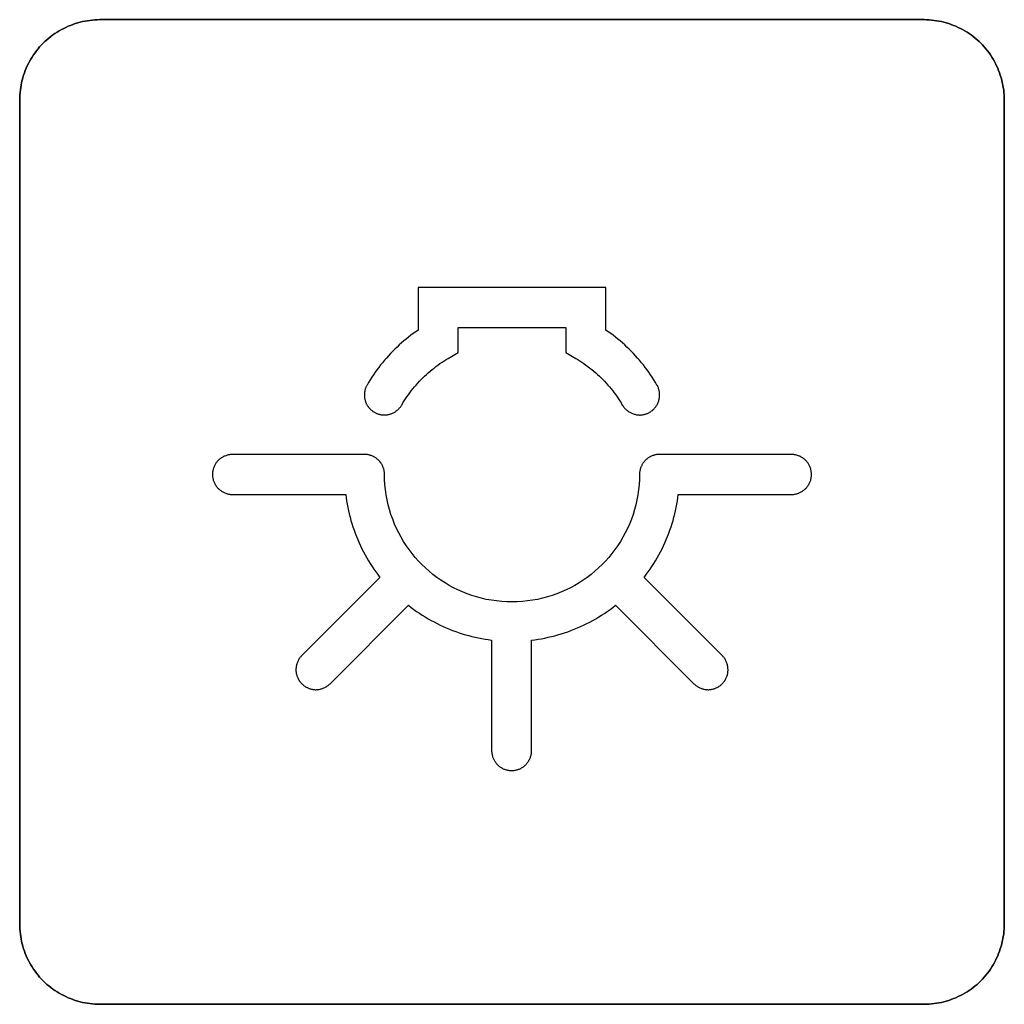
# Model space of a CAD drawing. Units: millimetres. Extents: x -519 to 184, y -137 to 128.
# Drawn here: x -412 to -400, y 76 to 89 of the extents above; entities that cross this region are included whole.
import ezdxf

# ---------------------------------------------------------------- set-up
doc = ezdxf.new("R2010")
doc.units = ezdxf.units.MM
doc.header["$LTSCALE"] = 16.335
doc.layers.add('CURVE', color=7, linetype='CONTINUOUS')
doc.layers.add('INTFCLR_4', color=7, linetype='CONTINUOUS')

msp = doc.modelspace()

# ---------------------------------------------------------------- linework, layer by layer
at = {"layer": 'CURVE', "color": 250, "linetype": 'CONTINUOUS'}
for p, q in [((-400.585, 88.558), (-410.884, 88.558)), ((-411.884, 87.557), (-411.884, 77.258)), ((-399.584, 77.258), (-399.584, 87.557)), ((-410.884, 76.258), (-400.585, 76.258))]:
    msp.add_line(p, q, dxfattribs=at)
for points in [[(-410.884, 88.558), (-410.915, 88.557), (-410.945, 88.555), (-410.976, 88.553), (-411.007, 88.549), (-411.038, 88.545), (-411.068, 88.539), (-411.099, 88.533), (-411.129, 88.526), (-411.16, 88.517), (-411.19, 88.508), (-411.219, 88.498), (-411.249, 88.487), (-411.278, 88.475), (-411.307, 88.462), (-411.335, 88.448), (-411.364, 88.434), (-411.391, 88.418), (-411.418, 88.402), (-411.445, 88.385), (-411.471, 88.367), (-411.496, 88.348), (-411.521, 88.328), (-411.545, 88.308), (-411.569, 88.287), (-411.591, 88.265), (-411.613, 88.242), (-411.635, 88.218), (-411.655, 88.194), (-411.675, 88.169), (-411.693, 88.144), (-411.711, 88.118), (-411.729, 88.091), (-411.745, 88.064), (-411.76, 88.037), (-411.775, 88.009), (-411.789, 87.98), (-411.802, 87.951), (-411.814, 87.922), (-411.825, 87.893), (-411.835, 87.863), (-411.844, 87.833), (-411.853, 87.802), (-411.86, 87.772), (-411.866, 87.741), (-411.872, 87.711), (-411.876, 87.68), (-411.88, 87.649), (-411.882, 87.619), (-411.884, 87.588), (-411.884, 87.557)], [(-399.584, 87.557), (-399.585, 87.588), (-399.586, 87.619), (-399.589, 87.649), (-399.592, 87.68), (-399.597, 87.711), (-399.602, 87.741), (-399.609, 87.772), (-399.616, 87.802), (-399.624, 87.833), (-399.634, 87.863), (-399.644, 87.893), (-399.655, 87.922), (-399.667, 87.951), (-399.68, 87.98), (-399.693, 88.009), (-399.708, 88.037), (-399.724, 88.064), (-399.74, 88.091), (-399.757, 88.118), (-399.775, 88.144), (-399.794, 88.169), (-399.814, 88.194), (-399.834, 88.218), (-399.855, 88.242), (-399.877, 88.265), (-399.9, 88.287), (-399.923, 88.308), (-399.947, 88.328), (-399.972, 88.348), (-399.998, 88.367), (-400.024, 88.385), (-400.05, 88.402), (-400.077, 88.418), (-400.105, 88.434), (-400.133, 88.448), (-400.162, 88.462), (-400.19, 88.475), (-400.22, 88.487), (-400.249, 88.498), (-400.279, 88.508), (-400.309, 88.517), (-400.339, 88.526), (-400.37, 88.533), (-400.4, 88.539), (-400.431, 88.545), (-400.462, 88.549), (-400.492, 88.553), (-400.523, 88.555), (-400.554, 88.557), (-400.585, 88.558)], [(-411.884, 77.258), (-411.884, 77.227), (-411.882, 77.197), (-411.88, 77.166), (-411.876, 77.135), (-411.872, 77.104), (-411.866, 77.074), (-411.86, 77.043), (-411.853, 77.013), (-411.844, 76.982), (-411.835, 76.952), (-411.825, 76.923), (-411.814, 76.893), (-411.802, 76.864), (-411.789, 76.835), (-411.775, 76.806), (-411.76, 76.778), (-411.745, 76.751), (-411.729, 76.724), (-411.711, 76.697), (-411.693, 76.671), (-411.675, 76.646), (-411.655, 76.621), (-411.635, 76.597), (-411.613, 76.573), (-411.591, 76.551), (-411.569, 76.529), (-411.545, 76.507), (-411.521, 76.487), (-411.496, 76.467), (-411.471, 76.448), (-411.445, 76.43), (-411.418, 76.413), (-411.391, 76.397), (-411.364, 76.382), (-411.335, 76.367), (-411.307, 76.353), (-411.278, 76.34), (-411.249, 76.328), (-411.219, 76.317), (-411.19, 76.307), (-411.16, 76.298), (-411.129, 76.289), (-411.099, 76.282), (-411.068, 76.276), (-411.038, 76.27), (-411.007, 76.266), (-410.976, 76.262), (-410.945, 76.26), (-410.915, 76.258), (-410.884, 76.258)], [(-400.585, 76.258), (-400.554, 76.258), (-400.523, 76.26), (-400.492, 76.262), (-400.462, 76.266), (-400.431, 76.27), (-400.4, 76.276), (-400.37, 76.282), (-400.339, 76.289), (-400.309, 76.298), (-400.279, 76.307), (-400.249, 76.317), (-400.22, 76.328), (-400.19, 76.34), (-400.162, 76.353), (-400.133, 76.367), (-400.105, 76.382), (-400.077, 76.397), (-400.05, 76.413), (-400.024, 76.431), (-399.998, 76.448), (-399.972, 76.467), (-399.947, 76.487), (-399.923, 76.507), (-399.9, 76.529), (-399.877, 76.551), (-399.855, 76.573), (-399.834, 76.597), (-399.814, 76.621), (-399.794, 76.646), (-399.775, 76.671), (-399.757, 76.697), (-399.74, 76.724), (-399.724, 76.751), (-399.708, 76.778), (-399.693, 76.806), (-399.68, 76.835), (-399.667, 76.864), (-399.655, 76.893), (-399.644, 76.923), (-399.634, 76.952), (-399.624, 76.982), (-399.616, 77.013), (-399.609, 77.043), (-399.602, 77.074), (-399.597, 77.104), (-399.592, 77.135), (-399.589, 77.166), (-399.586, 77.197), (-399.585, 77.227), (-399.584, 77.258)]]:
    msp.add_lwpolyline(points, dxfattribs=at)
at = {"layer": 'INTFCLR_4', "color": 250, "linetype": 'CONTINUOUS'}
for p, q in [((-410.884, 88.558), (-400.585, 88.558)), ((-411.884, 77.258), (-411.884, 87.557)), ((-399.584, 87.557), (-399.584, 77.258)), ((-406.906, 85.211), (-406.906, 84.681)), ((-404.563, 85.211), (-406.906, 85.211)), ((-404.563, 84.681), (-404.563, 85.211)), ((-406.406, 84.399), (-406.406, 84.711)), ((-406.406, 84.711), (-405.063, 84.711)), ((-405.063, 84.711), (-405.063, 84.399)), ((-406.53, 84.327), (-406.406, 84.399)), ((-405.063, 84.399), (-404.938, 84.327)), ((-407.577, 83.127), (-409.226, 83.127)), ((-402.243, 83.127), (-403.892, 83.127)), ((-409.226, 82.626), (-407.812, 82.626)), ((-403.657, 82.626), (-402.243, 82.626)), ((-407.384, 81.591), (-408.36, 80.615)), ((-403.109, 80.615), (-404.084, 81.591)), ((-408.006, 80.262), (-407.027, 81.242)), ((-404.441, 81.242), (-403.462, 80.262)), ((-405.989, 80.807), (-405.989, 79.428)), ((-405.489, 79.428), (-405.489, 80.807)), ((-400.585, 76.258), (-410.884, 76.258))]:
    msp.add_line(p, q, dxfattribs=at)
for points in [[(-411.884, 87.557), (-411.884, 87.588), (-411.882, 87.619), (-411.88, 87.649), (-411.876, 87.68), (-411.872, 87.711), (-411.866, 87.741), (-411.86, 87.772), (-411.853, 87.802), (-411.844, 87.833), (-411.835, 87.863), (-411.825, 87.893), (-411.814, 87.922), (-411.802, 87.951), (-411.789, 87.98), (-411.775, 88.009), (-411.76, 88.037), (-411.745, 88.064), (-411.729, 88.091), (-411.711, 88.118), (-411.693, 88.144), (-411.675, 88.169), (-411.655, 88.194), (-411.635, 88.218), (-411.613, 88.242), (-411.591, 88.265), (-411.569, 88.287), (-411.545, 88.308), (-411.521, 88.328), (-411.496, 88.348), (-411.471, 88.367), (-411.445, 88.385), (-411.418, 88.402), (-411.391, 88.418), (-411.364, 88.434), (-411.335, 88.448), (-411.307, 88.462), (-411.278, 88.475), (-411.249, 88.487), (-411.219, 88.498), (-411.19, 88.508), (-411.16, 88.517), (-411.129, 88.526), (-411.099, 88.533), (-411.068, 88.539), (-411.038, 88.545), (-411.007, 88.549), (-410.976, 88.553), (-410.945, 88.555), (-410.915, 88.557), (-410.884, 88.558)], [(-400.585, 88.558), (-400.554, 88.557), (-400.523, 88.555), (-400.492, 88.553), (-400.462, 88.549), (-400.431, 88.545), (-400.4, 88.539), (-400.37, 88.533), (-400.339, 88.526), (-400.309, 88.517), (-400.279, 88.508), (-400.249, 88.498), (-400.22, 88.487), (-400.19, 88.475), (-400.162, 88.462), (-400.133, 88.448), (-400.105, 88.434), (-400.077, 88.418), (-400.05, 88.402), (-400.024, 88.385), (-399.998, 88.367), (-399.972, 88.348), (-399.947, 88.328), (-399.923, 88.308), (-399.9, 88.287), (-399.877, 88.265), (-399.855, 88.242), (-399.834, 88.218), (-399.814, 88.194), (-399.794, 88.169), (-399.775, 88.144), (-399.757, 88.118), (-399.74, 88.091), (-399.724, 88.064), (-399.708, 88.037), (-399.693, 88.009), (-399.68, 87.98), (-399.667, 87.951), (-399.655, 87.922), (-399.644, 87.893), (-399.634, 87.863), (-399.624, 87.833), (-399.616, 87.802), (-399.609, 87.772), (-399.602, 87.741), (-399.597, 87.711), (-399.592, 87.68), (-399.589, 87.649), (-399.586, 87.619), (-399.585, 87.588), (-399.584, 87.557)], [(-406.906, 84.681), (-406.937, 84.659), (-406.967, 84.637), (-406.998, 84.615), (-407.027, 84.592), (-407.057, 84.568), (-407.086, 84.544), (-407.114, 84.519), (-407.143, 84.494), (-407.17, 84.468), (-407.198, 84.441), (-407.225, 84.415), (-407.251, 84.387), (-407.277, 84.359), (-407.302, 84.331), (-407.327, 84.303), (-407.352, 84.273), (-407.376, 84.244), (-407.399, 84.214), (-407.422, 84.184), (-407.444, 84.153), (-407.465, 84.122), (-407.486, 84.091), (-407.507, 84.059), (-407.526, 84.027), (-407.545, 83.994)], [(-403.923, 83.994), (-403.942, 84.027), (-403.962, 84.059), (-403.982, 84.091), (-404.003, 84.122), (-404.025, 84.153), (-404.047, 84.184), (-404.07, 84.214), (-404.093, 84.244), (-404.117, 84.273), (-404.141, 84.303), (-404.166, 84.331), (-404.192, 84.36), (-404.218, 84.387), (-404.244, 84.415), (-404.271, 84.442), (-404.298, 84.468), (-404.326, 84.494), (-404.354, 84.519), (-404.383, 84.544), (-404.412, 84.568), (-404.441, 84.592), (-404.471, 84.615), (-404.501, 84.638), (-404.532, 84.66), (-404.563, 84.681)], [(-407.112, 83.744), (-407.097, 83.771), (-407.081, 83.797), (-407.064, 83.822), (-407.047, 83.848), (-407.029, 83.873), (-407.011, 83.898), (-406.992, 83.922), (-406.973, 83.947), (-406.953, 83.97), (-406.933, 83.994), (-406.912, 84.017), (-406.891, 84.04), (-406.87, 84.062), (-406.848, 84.084), (-406.826, 84.105), (-406.803, 84.127), (-406.78, 84.147), (-406.756, 84.167), (-406.732, 84.187), (-406.708, 84.206), (-406.684, 84.225), (-406.659, 84.243), (-406.634, 84.261), (-406.608, 84.278), (-406.583, 84.295), (-406.557, 84.311), (-406.53, 84.327)], [(-404.938, 84.327), (-404.912, 84.311), (-404.886, 84.295), (-404.86, 84.278), (-404.835, 84.261), (-404.81, 84.243), (-404.785, 84.225), (-404.76, 84.206), (-404.736, 84.187), (-404.712, 84.167), (-404.689, 84.147), (-404.666, 84.126), (-404.643, 84.105), (-404.621, 84.084), (-404.599, 84.062), (-404.577, 84.04), (-404.556, 84.017), (-404.536, 83.994), (-404.515, 83.97), (-404.496, 83.947), (-404.476, 83.922), (-404.458, 83.898), (-404.439, 83.873), (-404.422, 83.848), (-404.405, 83.822), (-404.388, 83.797), (-404.372, 83.771), (-404.356, 83.744)], [(-407.545, 83.994), (-407.549, 83.988), (-407.553, 83.981), (-407.556, 83.974), (-407.559, 83.967), (-407.562, 83.96), (-407.564, 83.952), (-407.567, 83.945), (-407.569, 83.937), (-407.571, 83.93), (-407.573, 83.922), (-407.574, 83.914), (-407.576, 83.907), (-407.577, 83.899), (-407.577, 83.891), (-407.578, 83.883), (-407.578, 83.875), (-407.578, 83.867), (-407.578, 83.859), (-407.578, 83.851), (-407.577, 83.844), (-407.576, 83.836), (-407.575, 83.828), (-407.574, 83.82), (-407.572, 83.812), (-407.57, 83.805), (-407.568, 83.797), (-407.566, 83.79), (-407.563, 83.782), (-407.56, 83.775), (-407.557, 83.768), (-407.554, 83.76), (-407.55, 83.753), (-407.546, 83.746), (-407.542, 83.74), (-407.538, 83.733), (-407.533, 83.726), (-407.529, 83.72), (-407.524, 83.714), (-407.519, 83.708), (-407.514, 83.702), (-407.508, 83.696), (-407.503, 83.69), (-407.497, 83.685), (-407.491, 83.68), (-407.485, 83.675), (-407.479, 83.67), (-407.473, 83.665), (-407.467, 83.661), (-407.46, 83.657), (-407.454, 83.653)], [(-404.356, 83.744), (-404.351, 83.736), (-404.346, 83.728), (-404.34, 83.72), (-404.334, 83.713), (-404.327, 83.705), (-404.32, 83.698), (-404.313, 83.691), (-404.306, 83.684), (-404.298, 83.678), (-404.29, 83.672), (-404.281, 83.666), (-404.273, 83.66), (-404.264, 83.655), (-404.255, 83.65), (-404.246, 83.646), (-404.237, 83.641), (-404.227, 83.637), (-404.218, 83.634), (-404.208, 83.631), (-404.198, 83.628), (-404.189, 83.625), (-404.179, 83.623), (-404.169, 83.622), (-404.159, 83.62), (-404.149, 83.62), (-404.14, 83.619), (-404.13, 83.619), (-404.121, 83.62), (-404.112, 83.621), (-404.103, 83.622), (-404.094, 83.624), (-404.085, 83.625), (-404.076, 83.628), (-404.067, 83.63), (-404.058, 83.633), (-404.049, 83.636), (-404.04, 83.64), (-404.032, 83.644), (-404.023, 83.648), (-404.015, 83.653), (-404.006, 83.658), (-403.998, 83.664), (-403.99, 83.67), (-403.981, 83.676), (-403.974, 83.683), (-403.966, 83.69), (-403.959, 83.697), (-403.952, 83.705), (-403.945, 83.713), (-403.939, 83.721), (-403.933, 83.73), (-403.927, 83.738), (-403.922, 83.747), (-403.917, 83.756), (-403.912, 83.766), (-403.908, 83.775), (-403.905, 83.785), (-403.901, 83.795), (-403.898, 83.805), (-403.896, 83.815), (-403.894, 83.825), (-403.892, 83.835), (-403.891, 83.846), (-403.89, 83.856), (-403.89, 83.866), (-403.89, 83.877), (-403.891, 83.887), (-403.892, 83.898), (-403.893, 83.908), (-403.895, 83.918), (-403.897, 83.928), (-403.9, 83.938), (-403.903, 83.948), (-403.906, 83.958), (-403.91, 83.967), (-403.914, 83.977), (-403.918, 83.986), (-403.923, 83.994)], [(-407.454, 83.653), (-407.447, 83.649), (-407.44, 83.645), (-407.432, 83.642), (-407.425, 83.639), (-407.417, 83.636), (-407.41, 83.633), (-407.402, 83.631), (-407.394, 83.629), (-407.386, 83.627), (-407.378, 83.625), (-407.37, 83.623), (-407.362, 83.622), (-407.354, 83.621), (-407.346, 83.621), (-407.338, 83.62), (-407.329, 83.62), (-407.321, 83.62), (-407.313, 83.62), (-407.305, 83.621), (-407.297, 83.622), (-407.288, 83.623), (-407.28, 83.624), (-407.272, 83.626), (-407.264, 83.628), (-407.257, 83.63), (-407.249, 83.633), (-407.242, 83.635), (-407.234, 83.638), (-407.227, 83.641), (-407.22, 83.645), (-407.213, 83.648), (-407.206, 83.652), (-407.199, 83.656), (-407.192, 83.66), (-407.186, 83.665), (-407.18, 83.67), (-407.173, 83.674), (-407.167, 83.679), (-407.161, 83.684), (-407.155, 83.69), (-407.15, 83.695), (-407.144, 83.701), (-407.139, 83.707), (-407.134, 83.713), (-407.129, 83.719), (-407.125, 83.725), (-407.12, 83.731), (-407.116, 83.738), (-407.112, 83.744)], [(-409.226, 83.127), (-409.235, 83.126), (-409.245, 83.126), (-409.255, 83.125), (-409.264, 83.123), (-409.274, 83.122), (-409.283, 83.119), (-409.293, 83.117), (-409.302, 83.114), (-409.311, 83.111), (-409.321, 83.107), (-409.33, 83.103), (-409.339, 83.099), (-409.347, 83.094), (-409.356, 83.089), (-409.364, 83.084), (-409.372, 83.078), (-409.38, 83.073), (-409.388, 83.067), (-409.395, 83.06), (-409.402, 83.053), (-409.409, 83.046), (-409.416, 83.039), (-409.422, 83.032), (-409.428, 83.024), (-409.433, 83.016), (-409.438, 83.008), (-409.443, 83), (-409.448, 82.991), (-409.452, 82.983), (-409.456, 82.974), (-409.46, 82.965), (-409.463, 82.955), (-409.466, 82.946), (-409.468, 82.936), (-409.471, 82.926), (-409.472, 82.916), (-409.474, 82.906), (-409.475, 82.897), (-409.475, 82.887), (-409.476, 82.877), (-409.475, 82.867), (-409.475, 82.857), (-409.474, 82.847), (-409.472, 82.837), (-409.471, 82.827), (-409.468, 82.817), (-409.466, 82.807), (-409.463, 82.798), (-409.46, 82.788), (-409.456, 82.779), (-409.452, 82.77), (-409.448, 82.762), (-409.443, 82.753), (-409.438, 82.745), (-409.433, 82.737), (-409.428, 82.729), (-409.422, 82.721), (-409.416, 82.714), (-409.409, 82.707), (-409.402, 82.7), (-409.395, 82.693), (-409.388, 82.687), (-409.38, 82.68), (-409.372, 82.675), (-409.364, 82.669), (-409.356, 82.664), (-409.347, 82.659), (-409.339, 82.654), (-409.33, 82.65), (-409.321, 82.646), (-409.311, 82.642), (-409.302, 82.639), (-409.293, 82.636), (-409.283, 82.634), (-409.274, 82.632), (-409.264, 82.63), (-409.255, 82.628), (-409.245, 82.627), (-409.235, 82.627), (-409.226, 82.626)], [(-407.326, 82.813), (-407.327, 82.884), (-407.328, 82.892), (-407.328, 82.9), (-407.329, 82.907), (-407.33, 82.915), (-407.332, 82.923), (-407.333, 82.93), (-407.335, 82.938), (-407.337, 82.945), (-407.339, 82.953), (-407.342, 82.96), (-407.345, 82.968), (-407.348, 82.975), (-407.351, 82.982), (-407.354, 82.989), (-407.358, 82.996), (-407.362, 83.003), (-407.366, 83.01), (-407.37, 83.017), (-407.375, 83.023), (-407.379, 83.03), (-407.384, 83.036), (-407.389, 83.042), (-407.395, 83.048), (-407.4, 83.053), (-407.406, 83.059), (-407.412, 83.064), (-407.418, 83.069), (-407.424, 83.074), (-407.43, 83.079), (-407.437, 83.083), (-407.444, 83.088), (-407.45, 83.092), (-407.457, 83.096), (-407.464, 83.099), (-407.471, 83.103), (-407.479, 83.106), (-407.486, 83.109), (-407.493, 83.112), (-407.501, 83.114), (-407.508, 83.117), (-407.516, 83.119), (-407.523, 83.121), (-407.531, 83.122), (-407.539, 83.124), (-407.546, 83.125), (-407.554, 83.126), (-407.562, 83.126), (-407.569, 83.127), (-407.577, 83.127)], [(-403.892, 83.127), (-403.899, 83.127), (-403.907, 83.126), (-403.915, 83.126), (-403.922, 83.125), (-403.93, 83.124), (-403.938, 83.122), (-403.945, 83.121), (-403.953, 83.119), (-403.961, 83.117), (-403.968, 83.114), (-403.975, 83.112), (-403.983, 83.109), (-403.99, 83.106), (-403.997, 83.103), (-404.004, 83.099), (-404.011, 83.096), (-404.018, 83.092), (-404.025, 83.088), (-404.032, 83.083), (-404.038, 83.079), (-404.045, 83.074), (-404.051, 83.069), (-404.057, 83.064), (-404.063, 83.059), (-404.068, 83.053), (-404.074, 83.048), (-404.079, 83.042), (-404.084, 83.036), (-404.089, 83.03), (-404.094, 83.023), (-404.098, 83.017), (-404.103, 83.01), (-404.107, 83.003), (-404.111, 82.996), (-404.114, 82.989), (-404.118, 82.982), (-404.121, 82.975), (-404.124, 82.968), (-404.127, 82.96), (-404.129, 82.953), (-404.132, 82.945), (-404.134, 82.938), (-404.135, 82.93), (-404.137, 82.923), (-404.138, 82.915), (-404.14, 82.907), (-404.14, 82.9), (-404.141, 82.892), (-404.141, 82.884)], [(-402.243, 82.626), (-402.233, 82.627), (-402.224, 82.627), (-402.214, 82.628), (-402.204, 82.63), (-402.195, 82.632), (-402.185, 82.634), (-402.176, 82.636), (-402.166, 82.639), (-402.157, 82.642), (-402.148, 82.646), (-402.139, 82.65), (-402.13, 82.654), (-402.121, 82.659), (-402.113, 82.664), (-402.104, 82.669), (-402.096, 82.675), (-402.088, 82.68), (-402.081, 82.687), (-402.073, 82.693), (-402.066, 82.7), (-402.059, 82.707), (-402.053, 82.714), (-402.047, 82.721), (-402.041, 82.729), (-402.035, 82.737), (-402.03, 82.745), (-402.025, 82.753), (-402.021, 82.762), (-402.016, 82.77), (-402.013, 82.779), (-402.009, 82.788), (-402.006, 82.798), (-402.003, 82.807), (-402, 82.817), (-401.998, 82.827), (-401.996, 82.837), (-401.995, 82.847), (-401.994, 82.857), (-401.993, 82.867), (-401.993, 82.877), (-401.993, 82.887), (-401.994, 82.897), (-401.995, 82.906), (-401.996, 82.916), (-401.998, 82.926), (-402, 82.936), (-402.003, 82.946), (-402.006, 82.955), (-402.009, 82.965), (-402.013, 82.974), (-402.016, 82.983), (-402.021, 82.991), (-402.025, 83), (-402.03, 83.008), (-402.035, 83.016), (-402.041, 83.024), (-402.047, 83.032), (-402.053, 83.039), (-402.059, 83.046), (-402.066, 83.053), (-402.073, 83.06), (-402.081, 83.067), (-402.088, 83.073), (-402.096, 83.078), (-402.104, 83.084), (-402.113, 83.089), (-402.121, 83.094), (-402.13, 83.099), (-402.139, 83.103), (-402.148, 83.107), (-402.157, 83.111), (-402.166, 83.114), (-402.176, 83.117), (-402.185, 83.119), (-402.195, 83.122), (-402.204, 83.123), (-402.214, 83.125), (-402.224, 83.126), (-402.233, 83.126), (-402.243, 83.127)], [(-404.141, 82.884), (-404.143, 82.813), (-404.147, 82.75), (-404.153, 82.687), (-404.162, 82.624), (-404.173, 82.561), (-404.187, 82.499), (-404.203, 82.437), (-404.222, 82.377), (-404.243, 82.316), (-404.267, 82.257), (-404.292, 82.201), (-404.319, 82.146), (-404.349, 82.092), (-404.38, 82.039), (-404.413, 81.987), (-404.449, 81.937), (-404.486, 81.888), (-404.525, 81.841), (-404.566, 81.795), (-404.609, 81.751), (-404.653, 81.708), (-404.699, 81.667), (-404.746, 81.628), (-404.795, 81.591), (-404.846, 81.556), (-404.897, 81.522), (-404.95, 81.491), (-405.004, 81.462), (-405.059, 81.434), (-405.115, 81.409), (-405.173, 81.386), (-405.232, 81.365), (-405.292, 81.346), (-405.353, 81.33), (-405.414, 81.316), (-405.477, 81.305), (-405.541, 81.296), (-405.605, 81.289), (-405.67, 81.285), (-405.734, 81.284), (-405.799, 81.285), (-405.863, 81.289), (-405.927, 81.296), (-405.991, 81.305), (-406.055, 81.316), (-406.116, 81.33), (-406.177, 81.346), (-406.236, 81.365), (-406.295, 81.386), (-406.354, 81.409), (-406.41, 81.434), (-406.465, 81.462), (-406.519, 81.491), (-406.571, 81.522), (-406.623, 81.556), (-406.673, 81.591), (-406.722, 81.628), (-406.77, 81.667), (-406.816, 81.708), (-406.86, 81.751), (-406.903, 81.795), (-406.944, 81.841), (-406.983, 81.888), (-407.02, 81.937), (-407.055, 81.987), (-407.089, 82.039), (-407.12, 82.092), (-407.149, 82.146), (-407.177, 82.201), (-407.202, 82.257), (-407.225, 82.316), (-407.246, 82.377), (-407.265, 82.437), (-407.282, 82.499), (-407.295, 82.561), (-407.307, 82.624), (-407.316, 82.687), (-407.322, 82.75), (-407.326, 82.813)], [(-407.812, 82.626), (-407.807, 82.585), (-407.801, 82.545), (-407.794, 82.504), (-407.786, 82.463), (-407.778, 82.423), (-407.768, 82.383), (-407.758, 82.343), (-407.747, 82.302), (-407.735, 82.262), (-407.722, 82.221), (-407.708, 82.181), (-407.693, 82.142), (-407.678, 82.102), (-407.662, 82.063), (-407.645, 82.024), (-407.627, 81.986), (-407.609, 81.948), (-407.589, 81.91), (-407.569, 81.873), (-407.549, 81.836), (-407.527, 81.799), (-407.505, 81.763), (-407.482, 81.728), (-407.459, 81.693), (-407.435, 81.658), (-407.41, 81.625), (-407.384, 81.591)], [(-404.084, 81.591), (-404.059, 81.625), (-404.034, 81.658), (-404.01, 81.693), (-403.986, 81.728), (-403.963, 81.763), (-403.941, 81.799), (-403.92, 81.836), (-403.899, 81.873), (-403.879, 81.91), (-403.86, 81.948), (-403.842, 81.986), (-403.824, 82.024), (-403.807, 82.063), (-403.791, 82.102), (-403.775, 82.142), (-403.761, 82.181), (-403.747, 82.221), (-403.734, 82.262), (-403.722, 82.302), (-403.711, 82.343), (-403.701, 82.383), (-403.691, 82.423), (-403.683, 82.463), (-403.675, 82.504), (-403.668, 82.545), (-403.662, 82.585), (-403.657, 82.626)], [(-407.027, 81.242), (-406.994, 81.216), (-406.96, 81.19), (-406.926, 81.166), (-406.891, 81.142), (-406.855, 81.119), (-406.819, 81.097), (-406.783, 81.075), (-406.746, 81.054), (-406.708, 81.034), (-406.67, 81.014), (-406.632, 80.995), (-406.594, 80.977), (-406.555, 80.96), (-406.515, 80.944), (-406.476, 80.928), (-406.436, 80.914), (-406.396, 80.9), (-406.356, 80.887), (-406.315, 80.874), (-406.274, 80.863), (-406.234, 80.852), (-406.194, 80.843), (-406.153, 80.834), (-406.112, 80.826), (-406.071, 80.819), (-406.03, 80.813), (-405.989, 80.807)], [(-405.489, 80.807), (-405.448, 80.812), (-405.406, 80.818), (-405.365, 80.825), (-405.324, 80.833), (-405.283, 80.842), (-405.242, 80.851), (-405.201, 80.861), (-405.16, 80.873), (-405.119, 80.885), (-405.078, 80.898), (-405.038, 80.912), (-404.998, 80.927), (-404.958, 80.942), (-404.918, 80.959), (-404.879, 80.976), (-404.84, 80.994), (-404.801, 81.013), (-404.763, 81.032), (-404.726, 81.053), (-404.688, 81.074), (-404.651, 81.096), (-404.615, 81.118), (-404.579, 81.141), (-404.544, 81.165), (-404.509, 81.19), (-404.475, 81.215), (-404.441, 81.242)], [(-408.36, 80.615), (-408.367, 80.608), (-408.374, 80.6), (-408.38, 80.592), (-408.386, 80.584), (-408.392, 80.576), (-408.397, 80.567), (-408.402, 80.558), (-408.407, 80.548), (-408.411, 80.539), (-408.415, 80.529), (-408.419, 80.52), (-408.422, 80.51), (-408.425, 80.5), (-408.427, 80.49), (-408.429, 80.479), (-408.431, 80.469), (-408.432, 80.459), (-408.433, 80.449), (-408.433, 80.438), (-408.433, 80.429), (-408.433, 80.419), (-408.432, 80.409), (-408.43, 80.4), (-408.429, 80.39), (-408.427, 80.381), (-408.424, 80.372), (-408.421, 80.362), (-408.418, 80.353), (-408.415, 80.344), (-408.411, 80.335), (-408.407, 80.326), (-408.402, 80.317), (-408.397, 80.309), (-408.391, 80.3), (-408.386, 80.292), (-408.38, 80.284), (-408.373, 80.276), (-408.367, 80.269), (-408.36, 80.262), (-408.353, 80.255), (-408.345, 80.248), (-408.337, 80.242), (-408.329, 80.236), (-408.321, 80.23), (-408.313, 80.225), (-408.304, 80.22), (-408.295, 80.215), (-408.286, 80.211), (-408.277, 80.207), (-408.268, 80.203), (-408.259, 80.2), (-408.25, 80.197), (-408.241, 80.195), (-408.231, 80.193), (-408.222, 80.191), (-408.212, 80.19), (-408.203, 80.189), (-408.193, 80.188), (-408.183, 80.188), (-408.173, 80.189), (-408.163, 80.189), (-408.152, 80.191), (-408.142, 80.192), (-408.132, 80.194), (-408.122, 80.197), (-408.112, 80.2), (-408.102, 80.203), (-408.092, 80.206), (-408.083, 80.21), (-408.073, 80.215), (-408.064, 80.219), (-408.055, 80.224), (-408.046, 80.23), (-408.038, 80.236), (-408.029, 80.242), (-408.021, 80.248), (-408.014, 80.255), (-408.006, 80.262)], [(-403.462, 80.262), (-403.455, 80.255), (-403.447, 80.248), (-403.439, 80.242), (-403.431, 80.236), (-403.422, 80.23), (-403.414, 80.224), (-403.405, 80.219), (-403.395, 80.215), (-403.386, 80.21), (-403.376, 80.206), (-403.366, 80.203), (-403.357, 80.2), (-403.347, 80.197), (-403.336, 80.194), (-403.326, 80.192), (-403.316, 80.191), (-403.306, 80.189), (-403.296, 80.189), (-403.285, 80.188), (-403.276, 80.188), (-403.266, 80.189), (-403.256, 80.19), (-403.247, 80.191), (-403.237, 80.193), (-403.228, 80.195), (-403.219, 80.197), (-403.209, 80.2), (-403.2, 80.203), (-403.191, 80.207), (-403.182, 80.211), (-403.173, 80.215), (-403.164, 80.22), (-403.156, 80.225), (-403.147, 80.23), (-403.139, 80.236), (-403.131, 80.242), (-403.123, 80.248), (-403.116, 80.255), (-403.109, 80.262), (-403.102, 80.269), (-403.095, 80.276), (-403.089, 80.284), (-403.083, 80.292), (-403.077, 80.3), (-403.072, 80.309), (-403.067, 80.317), (-403.062, 80.326), (-403.058, 80.335), (-403.054, 80.344), (-403.05, 80.353), (-403.047, 80.362), (-403.044, 80.372), (-403.042, 80.381), (-403.04, 80.39), (-403.038, 80.4), (-403.037, 80.409), (-403.036, 80.419), (-403.035, 80.429), (-403.035, 80.438), (-403.036, 80.449), (-403.036, 80.459), (-403.038, 80.469), (-403.039, 80.479), (-403.041, 80.49), (-403.044, 80.5), (-403.046, 80.51), (-403.05, 80.52), (-403.053, 80.529), (-403.057, 80.539), (-403.062, 80.548), (-403.066, 80.558), (-403.071, 80.567), (-403.077, 80.576), (-403.083, 80.584), (-403.089, 80.592), (-403.095, 80.6), (-403.102, 80.608), (-403.109, 80.615)], [(-405.989, 79.428), (-405.989, 79.418), (-405.988, 79.408), (-405.987, 79.399), (-405.986, 79.389), (-405.984, 79.38), (-405.982, 79.37), (-405.979, 79.361), (-405.976, 79.351), (-405.973, 79.342), (-405.969, 79.333), (-405.965, 79.324), (-405.961, 79.315), (-405.957, 79.306), (-405.952, 79.297), (-405.946, 79.289), (-405.941, 79.281), (-405.935, 79.273), (-405.929, 79.265), (-405.923, 79.258), (-405.916, 79.251), (-405.909, 79.244), (-405.902, 79.238), (-405.894, 79.231), (-405.887, 79.225), (-405.879, 79.22), (-405.871, 79.215), (-405.862, 79.21), (-405.854, 79.205), (-405.845, 79.201), (-405.836, 79.197), (-405.827, 79.194), (-405.818, 79.19), (-405.808, 79.187), (-405.798, 79.185), (-405.789, 79.183), (-405.779, 79.181), (-405.769, 79.179), (-405.759, 79.178), (-405.749, 79.178), (-405.739, 79.178), (-405.729, 79.178), (-405.719, 79.178), (-405.709, 79.179), (-405.699, 79.181), (-405.689, 79.183), (-405.68, 79.185), (-405.67, 79.187), (-405.66, 79.19), (-405.651, 79.194), (-405.642, 79.197), (-405.633, 79.201), (-405.624, 79.205), (-405.616, 79.21), (-405.608, 79.215), (-405.599, 79.22), (-405.592, 79.225), (-405.584, 79.231), (-405.576, 79.238), (-405.569, 79.244), (-405.562, 79.251), (-405.556, 79.258), (-405.549, 79.265), (-405.543, 79.273), (-405.537, 79.281), (-405.532, 79.289), (-405.526, 79.297), (-405.522, 79.306), (-405.517, 79.315), (-405.513, 79.324), (-405.509, 79.333), (-405.505, 79.342), (-405.502, 79.351), (-405.499, 79.361), (-405.496, 79.37), (-405.494, 79.38), (-405.492, 79.389), (-405.491, 79.399), (-405.49, 79.408), (-405.489, 79.418), (-405.489, 79.428)], [(-410.884, 76.258), (-410.915, 76.258), (-410.945, 76.26), (-410.976, 76.262), (-411.007, 76.266), (-411.038, 76.27), (-411.068, 76.276), (-411.099, 76.282), (-411.129, 76.289), (-411.16, 76.298), (-411.19, 76.307), (-411.219, 76.317), (-411.249, 76.328), (-411.278, 76.34), (-411.307, 76.353), (-411.335, 76.367), (-411.364, 76.382), (-411.391, 76.397), (-411.418, 76.413), (-411.445, 76.43), (-411.471, 76.448), (-411.496, 76.467), (-411.521, 76.487), (-411.545, 76.507), (-411.569, 76.529), (-411.591, 76.551), (-411.613, 76.573), (-411.635, 76.597), (-411.655, 76.621), (-411.675, 76.646), (-411.693, 76.671), (-411.711, 76.697), (-411.729, 76.724), (-411.745, 76.751), (-411.76, 76.778), (-411.775, 76.806), (-411.789, 76.835), (-411.802, 76.864), (-411.814, 76.893), (-411.825, 76.923), (-411.835, 76.952), (-411.844, 76.982), (-411.853, 77.013), (-411.86, 77.043), (-411.866, 77.074), (-411.872, 77.104), (-411.876, 77.135), (-411.88, 77.166), (-411.882, 77.197), (-411.884, 77.227), (-411.884, 77.258)], [(-399.584, 77.258), (-399.585, 77.227), (-399.586, 77.197), (-399.589, 77.166), (-399.592, 77.135), (-399.597, 77.104), (-399.602, 77.074), (-399.609, 77.043), (-399.616, 77.013), (-399.624, 76.982), (-399.634, 76.952), (-399.644, 76.923), (-399.655, 76.893), (-399.667, 76.864), (-399.68, 76.835), (-399.693, 76.806), (-399.708, 76.778), (-399.724, 76.751), (-399.74, 76.724), (-399.757, 76.697), (-399.775, 76.671), (-399.794, 76.646), (-399.814, 76.621), (-399.834, 76.597), (-399.855, 76.573), (-399.877, 76.551), (-399.9, 76.529), (-399.923, 76.507), (-399.947, 76.487), (-399.972, 76.467), (-399.998, 76.448), (-400.024, 76.431), (-400.05, 76.413), (-400.077, 76.397), (-400.105, 76.382), (-400.133, 76.367), (-400.162, 76.353), (-400.19, 76.34), (-400.22, 76.328), (-400.249, 76.317), (-400.279, 76.307), (-400.309, 76.298), (-400.339, 76.289), (-400.37, 76.282), (-400.4, 76.276), (-400.431, 76.27), (-400.462, 76.266), (-400.492, 76.262), (-400.523, 76.26), (-400.554, 76.258), (-400.585, 76.258)]]:
    msp.add_lwpolyline(points, dxfattribs=at)

doc.saveas('drawing.dxf')
